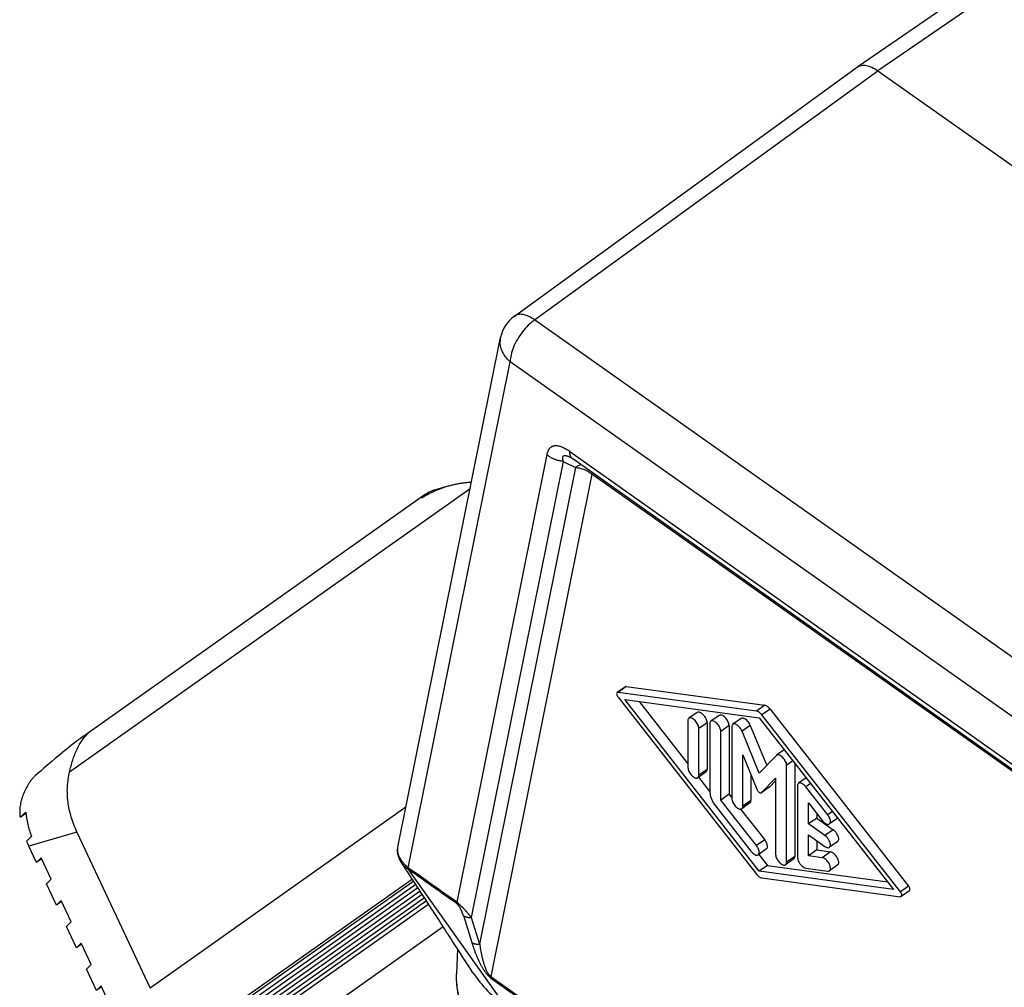
# Model space of a CAD drawing. Units: millimetres. Extents: x 46 to 343, y 19 to 229.
# Drawn here: x 253 to 274, y 173 to 194 of the extents above; entities that cross this region are included whole.
import ezdxf

# ---------------------------------------------------------------- set-up
doc = ezdxf.new("R2010")
doc.units = ezdxf.units.MM

# ---------------------------------------------------------------- blocks, each defined once
blk = doc.blocks.new('corpoleva10-24_1_1_1_1__7', base_point=(502.946, 302.392))
at = {"color": 7, "linetype": 'Continuous'}
for p, q in [((524.252, 368.142), (524.891, 368.329)), ((525.833, 368.207), (508.61, 356.029)), ((523.905, 367.957), (509.08, 357.474)), ((523.074, 354.514), (512.074, 346.735)), ((506.731, 354.251), (506.485, 354.077)), ((508.928, 353.447), (506.858, 352.84)), ((508.928, 353.447), (512.074, 346.735)), ((507.188, 352.135), (506.858, 352.84)), ((507.389, 352.333), (507.188, 352.135)), ((507.409, 352.291), (507.188, 352.135)), ((507.819, 351.418), (507.389, 352.333)), ((507.617, 351.219), (507.819, 351.418)), ((523.405, 351.333), (508.871, 341.056)), ((523.347, 351.422), (512.585, 343.813)), ((508.047, 350.303), (507.617, 351.219)), ((523.497, 351.192), (509.371, 341.203)), ((523.59, 351.05), (509.871, 341.349)), ((523.682, 350.908), (510.371, 341.495)), ((508.248, 350.502), (508.047, 350.303)), ((508.268, 350.459), (508.047, 350.303)), ((508.677, 349.586), (508.248, 350.502)), ((523.774, 350.766), (510.871, 341.642)), ((523.866, 350.624), (511.371, 341.788)), ((523.958, 350.482), (511.871, 341.935)), ((524.05, 350.34), (509.896, 340.331)), ((508.476, 349.387), (508.677, 349.586)), ((508.905, 348.471), (508.476, 349.387)), ((524.677, 349.369), (510.896, 339.624)), ((509.107, 348.67), (508.905, 348.471)), ((509.127, 348.627), (508.905, 348.471)), ((509.536, 347.754), (509.107, 348.67)), ((509.335, 347.555), (509.536, 347.754)), ((509.764, 346.639), (509.335, 347.555)), ((509.965, 346.838), (509.764, 346.639)), ((509.985, 346.795), (509.764, 346.639)), ((510.262, 346.205), (509.965, 346.838))]:
    blk.add_line(p, q, dxfattribs=at)
for points, knots in [([(523.743, 367.824), (523.841, 367.881), (524.023, 367.985), (524.316, 368.123), (524.599, 368.238), (524.8, 368.3), (524.891, 368.329)], [0, 0, 0, 0, 0.339163, 0.627938, 0.970226, 1.256961, 1.256961, 1.256961, 1.256961]), ([(524.891, 368.329), (524.947, 368.345), (525.059, 368.376), (525.228, 368.415), (525.397, 368.447), (525.565, 368.472), (525.729, 368.489), (525.838, 368.495), (525.891, 368.498)], [0, 0, 0, 0, 0.175187, 0.347468, 0.521257, 0.691052, 0.856635, 1.016799, 1.016799, 1.016799, 1.016799]), ([(523.905, 367.957), (523.891, 367.947), (523.863, 367.926), (523.822, 367.894), (523.782, 367.86), (523.756, 367.836), (523.743, 367.824)], [0, 0, 0, 0, 0.0520817, 0.1044054, 0.157017, 0.209784, 0.209784, 0.209784, 0.209784]), ([(523.999, 368.018), (523.991, 368.013), (523.975, 368.003), (523.952, 367.988), (523.928, 367.973), (523.913, 367.962), (523.905, 367.957)], [0, 0, 0, 0, 0.0278968, 0.0558755, 0.0837573, 0.1117322, 0.1117322, 0.1117322, 0.1117322]), ([(524.252, 368.142), (524.215, 368.128), (524.127, 368.094), (524.046, 368.046), (523.999, 368.018)], [0, 0, 0, 0, 0.1174599, 0.2819334, 0.2819334, 0.2819334, 0.2819334]), ([(508.61, 356.029), (508.653, 356.198), (508.737, 356.535), (508.909, 356.987), (509.121, 357.382), (509.305, 357.581), (509.397, 357.68)], [0, 0, 0, 0, 0.521023, 1.040796, 1.450594, 1.853176, 1.853176, 1.853176, 1.853176]), ([(509.397, 357.68), (509.37, 357.664), (509.316, 357.631), (509.236, 357.58), (509.157, 357.528), (509.106, 357.492), (509.08, 357.474)], [0, 0, 0, 0, 0.0946678, 0.1892554, 0.2840148, 0.3785989, 0.3785989, 0.3785989, 0.3785989]), ([(508.916, 357.353), (508.648, 357.139), (508.046, 356.66), (507.465, 356.155), (507.144, 355.875)], [0, 0, 0, 0, 1.029001, 2.307709, 2.307709, 2.307709, 2.307709]), ([(509.08, 357.474), (509.066, 357.464), (509.038, 357.444), (508.997, 357.414), (508.956, 357.384), (508.93, 357.363), (508.916, 357.353)], [0, 0, 0, 0, 0.0508763, 0.1016797, 0.152622, 0.2034366, 0.2034366, 0.2034366, 0.2034366]), ([(508.928, 353.447), (508.839, 353.659), (508.663, 354.079), (508.532, 354.742), (508.497, 355.398), (508.573, 355.821), (508.61, 356.029)], [0, 0, 0, 0, 0.690251, 1.362906, 2.015601, 2.648221, 2.648221, 2.648221, 2.648221]), ([(507.144, 355.875), (507.132, 355.864), (507.105, 355.84), (507.067, 355.801), (507.027, 355.757), (506.977, 355.698), (506.916, 355.617), (506.825, 355.483), (506.72, 355.299), (506.634, 355.108), (506.576, 354.945), (506.539, 354.82), (506.51, 354.693), (506.488, 354.571), (506.474, 354.449), (506.469, 354.327), (506.471, 354.201), (506.48, 354.12), (506.485, 354.077)], [0, 0, 0, 0, 0.047471, 0.108754, 0.165003, 0.224431, 0.341517, 0.468313, 0.711958, 0.974825, 1.095398, 1.230338, 1.366815, 1.484399, 1.602638, 1.735342, 1.849559, 1.979875, 1.979875, 1.979875, 1.979875]), ([(506.485, 354.077), (506.525, 354.115), (506.605, 354.19), (506.686, 354.266), (506.726, 354.303)], [0, 0, 0, 0, 0.1654901, 0.3303346, 0.3303346, 0.3303346, 0.3303346]), ([(506.726, 354.303), (506.75, 354.127), (506.798, 353.771), (506.914, 353.43), (506.972, 353.258)], [0, 0, 0, 0, 0.532108, 1.076028, 1.076028, 1.076028, 1.076028]), ([(506.972, 353.258), (506.938, 353.224), (506.868, 353.156), (506.798, 353.088), (506.764, 353.054)], [0, 0, 0, 0, 0.1460125, 0.2918362, 0.2918362, 0.2918362, 0.2918362]), ([(506.764, 353.054), (506.779, 353.018), (506.808, 352.946), (506.841, 352.876), (506.858, 352.84)], [0, 0, 0, 0, 0.1168059, 0.2340156, 0.2340156, 0.2340156, 0.2340156])]:
    blk.add_open_spline(points, degree=3, knots=knots, dxfattribs=at)
blk = doc.blocks.new('23509_F__8', base_point=(522.711, 287.688))
at = {"color": 7, "linetype": 'Continuous'}
for p, q in [((557.462, 396.654), (542.492, 386.353)), ((558.322, 396.486), (543.354, 386.186)), ((527.732, 375.632), (542.484, 386.347)), ((528.605, 375.473), (543.354, 386.186)), ((543.354, 386.186), (555.759, 377.415)), ((581.481, 338.084), (528.605, 375.473)), ((522.728, 352.794), (527.143, 374.715)), ((523.17, 351.909), (527.553, 373.669)), ((580.429, 336.28), (527.553, 373.669)), ((529.128, 369.676), (525.255, 350.433)), ((530.113, 369.807), (577.87, 336.037)), ((529.827, 369.388), (525.881, 349.778)), ((530.366, 369.128), (526.241, 348.629)), ((529.827, 369.388), (530.366, 369.128)), ((577.999, 335.721), (530.242, 369.49)), ((531.066, 368.84), (526.719, 347.24)), ((578.299, 335.441), (531.066, 368.84)), ((532.506, 359.697), (532.152, 359.447)), ((532.543, 359.705), (532.19, 359.455)), ((538.141, 358.648), (532.19, 359.455)), ((532.543, 359.705), (538.495, 358.898)), ((532.19, 359.25), (538.141, 351.64)), ((538.258, 351.762), (532.486, 359.143)), ((532.486, 359.143), (538.258, 358.361)), ((533.1, 359.06), (535.194, 356.382)), ((535.591, 358.588), (535.237, 358.338)), ((538.495, 358.898), (538.141, 358.648)), ((538.729, 358.733), (538.375, 358.483)), ((538.729, 358.733), (544.68, 351.123)), ((535.194, 358.232), (535.194, 356.224)), ((536.019, 358.149), (535.666, 357.899)), ((536.019, 358.149), (536.019, 356.14)), ((536.137, 358.11), (536.137, 355.155)), ((536.534, 358.465), (536.18, 358.215)), ((537.476, 358.332), (537.123, 358.082)), ((538.258, 358.361), (544.03, 350.98)), ((544.326, 350.873), (538.375, 358.483)), ((535.666, 355.89), (535.666, 357.899)), ((536.962, 358.026), (536.608, 357.776)), ((536.608, 354.822), (536.608, 357.776)), ((536.962, 358.026), (536.962, 355.072)), ((537.08, 357.977), (537.08, 354.891)), ((537.873, 358.034), (537.519, 357.784)), ((538.258, 355.982), (537.519, 357.784)), ((537.873, 358.034), (538.579, 356.311)), ((539.337, 356.981), (539.008, 356.749)), ((537.551, 356.764), (538.156, 355.288)), ((537.551, 354.557), (537.551, 356.764)), ((538.997, 356.739), (538.258, 355.982)), ((539.71, 356.504), (539.436, 356.31)), ((539.79, 356.402), (539.79, 352.396)), ((535.976, 356.035), (535.622, 355.785)), ((536.019, 356.14), (535.666, 355.89)), ((539.436, 352.146), (539.436, 356.31)), ((535.647, 355.803), (536.137, 355.176)), ((537.905, 355.902), (537.905, 354.807)), ((538.36, 355.144), (538.965, 355.764)), ((538.965, 355.652), (538.714, 355.394)), ((538.965, 355.764), (538.965, 352.48)), ((540.28, 355.776), (539.951, 355.544)), ((540.466, 355.537), (540.261, 355.392)), ((538.708, 355.389), (538.354, 355.139)), ((538.714, 355.394), (538.36, 355.144)), ((539.908, 355.438), (539.908, 352.352)), ((541.204, 354.187), (540.261, 355.392)), ((536.962, 355.072), (536.608, 354.822)), ((538.14, 352.863), (536.608, 354.822)), ((536.962, 355.072), (537.08, 354.921)), ((537.861, 354.702), (537.508, 354.452)), ((537.905, 354.807), (537.551, 354.557)), ((540.379, 354.699), (540.968, 353.945)), ((540.379, 353.797), (540.379, 354.699)), ((536.373, 354.58), (537.905, 352.621)), ((537.459, 354.436), (538.494, 353.113)), ((541.409, 354.332), (541.204, 354.187)), ((540.733, 354.047), (540.379, 353.797)), ((540.733, 354.247), (540.733, 354.047)), ((540.733, 354.047), (541.44, 353.547)), ((541.632, 354.044), (541.279, 353.794)), ((541.086, 353.297), (540.379, 353.797)), ((541.44, 353.547), (541.086, 353.297)), ((538.494, 353.113), (538.14, 352.863)), ((540.379, 353.326), (541.086, 352.826)), ((540.379, 352.425), (540.379, 353.326)), ((540.733, 353.076), (540.733, 352.675)), ((541.632, 353.04), (541.279, 352.79)), ((538.568, 352.72), (538.215, 352.47)), ((540.733, 352.675), (540.379, 352.425)), ((540.733, 352.675), (541.322, 352.595)), ((541.322, 352.595), (540.968, 352.345)), ((538.24, 352.488), (538.612, 352.012)), ((539.747, 352.291), (539.393, 352.041)), ((539.79, 352.396), (539.436, 352.146)), ((540.968, 352.345), (540.379, 352.425)), ((527.372, 345.948), (523.201, 351.82)), ((538.612, 352.012), (538.258, 351.762)), ((544.03, 350.98), (538.258, 351.762)), ((538.612, 352.012), (543.77, 351.313)), ((540.261, 351.898), (541.204, 351.77)), ((541.632, 352.035), (541.279, 351.785)), ((538.375, 351.475), (544.326, 350.668)), ((544.68, 351.123), (544.326, 350.873)), ((544.718, 350.926), (544.364, 350.676)), ((525.54, 349.851), (525.9, 348.703)), ((525.881, 349.778), (526.241, 348.629)), ((525.285, 348.429), (525.248, 347.356)), ((526.719, 347.24), (582.678, 307.671)), ((526.727, 347.169), (582.686, 307.6))]:
    blk.add_line(p, q, dxfattribs=at)
blk.add_arc((528.614, 374.419), 1.5, 125.992, 168.6106, dxfattribs=at)
for points in [[(542.484, 386.347), (542.486, 386.348), (542.488, 386.35), (542.491, 386.352), (542.492, 386.353)], [(522.891, 352.111), (522.891, 352.111), (522.891, 352.111), (522.891, 352.111)]]:
    blk.add_open_spline(points, degree=3, dxfattribs=at)
for points, knots in [([(542.492, 386.353), (542.548, 386.38), (542.666, 386.437), (542.886, 386.418), (543.122, 386.336), (543.273, 386.239), (543.354, 386.186)], [0, 0, 0, 0, 0.1815925, 0.3898611, 0.6380464, 0.9272017, 0.9272017, 0.9272017, 0.9272017]), ([(528.605, 375.473), (528.511, 375.398), (528.318, 375.244), (528.071, 374.958), (527.855, 374.641), (527.691, 374.309), (527.579, 373.984), (527.561, 373.769), (527.553, 373.669)], [0, 0, 0, 0, 0.357365, 0.739999, 1.12913, 1.505194, 1.850246, 2.150683, 2.150683, 2.150683, 2.150683]), ([(528.605, 375.473), (528.522, 375.526), (528.368, 375.624), (528.128, 375.704), (527.906, 375.722), (527.788, 375.661), (527.732, 375.632)], [0, 0, 0, 0, 0.2935347, 0.5448632, 0.7549808, 0.9378068, 0.9378068, 0.9378068, 0.9378068]), ([(527.553, 373.669), (527.478, 373.743), (527.332, 373.889), (527.188, 374.155), (527.112, 374.437), (527.133, 374.623), (527.143, 374.715)], [0, 0, 0, 0, 0.316341, 0.615165, 0.8989, 1.173822, 1.173822, 1.173822, 1.173822]), ([(530.113, 369.807), (530.085, 369.825), (530.031, 369.863), (529.969, 369.901), (529.927, 369.924), (529.906, 369.936), (529.885, 369.947), (529.856, 369.962), (529.821, 369.978), (529.768, 370.001), (529.7, 370.026), (529.619, 370.046), (529.537, 370.057), (529.48, 370.055), (529.441, 370.049), (529.424, 370.046), (529.407, 370.042), (529.384, 370.035), (529.357, 370.024), (529.329, 370.009), (529.302, 369.992), (529.277, 369.972), (529.253, 369.949), (529.232, 369.925), (529.213, 369.899), (529.2, 369.876), (529.189, 369.856), (529.181, 369.842), (529.174, 369.826), (529.16, 369.794), (529.143, 369.745), (529.133, 369.7), (529.128, 369.676)], [0, 0, 0, 0, 0.099971, 0.196539, 0.220328, 0.244023, 0.268982, 0.291207, 0.341697, 0.383678, 0.465425, 0.557751, 0.632291, 0.712997, 0.730037, 0.748915, 0.765049, 0.783725, 0.820857, 0.850686, 0.879756, 0.915418, 0.948783, 0.979812, 1.009992, 1.044927, 1.058556, 1.078021, 1.094659, 1.111375, 1.179542, 1.251041, 1.251041, 1.251041, 1.251041]), ([(529.827, 369.388), (529.812, 369.389), (529.78, 369.392), (529.732, 369.399), (529.684, 369.408), (529.636, 369.418), (529.588, 369.431), (529.541, 369.445), (529.494, 369.461), (529.448, 369.479), (529.403, 369.498), (529.359, 369.52), (529.317, 369.542), (529.276, 369.567), (529.236, 369.592), (529.198, 369.619), (529.162, 369.647), (529.139, 369.667), (529.128, 369.676)], [0, 0, 0, 0, 0.0479064, 0.0963071, 0.1451079, 0.1942096, 0.2435091, 0.2929011, 0.3422786, 0.3915349, 0.4405646, 0.4892651, 0.5375378, 0.5852895, 0.632433, 0.6788886, 0.7245843, 0.7694571, 0.7694571, 0.7694571, 0.7694571]), ([(530.123, 369.563), (530.106, 369.571), (530.07, 369.588), (530.025, 369.605), (529.99, 369.616), (529.965, 369.623), (529.943, 369.628), (529.912, 369.632), (529.875, 369.632), (529.841, 369.62), (529.825, 369.605), (529.818, 369.598), (529.812, 369.589), (529.806, 369.577), (529.801, 369.558), (529.799, 369.538), (529.798, 369.519), (529.8, 369.503), (529.802, 369.484), (529.806, 369.459), (529.815, 369.427), (529.823, 369.401), (529.827, 369.388)], [0, 0, 0, 0, 0.0581811, 0.1173647, 0.1447018, 0.168509, 0.1942629, 0.2134049, 0.2615102, 0.3055039, 0.3168033, 0.3261154, 0.3364672, 0.3470135, 0.3678759, 0.3932703, 0.4070792, 0.4259676, 0.4423188, 0.4622322, 0.5022952, 0.5434549, 0.5434549, 0.5434549, 0.5434549]), ([(530.242, 369.49), (530.237, 369.494), (530.227, 369.502), (530.213, 369.515), (530.199, 369.529), (530.186, 369.544), (530.175, 369.561), (530.164, 369.578), (530.154, 369.597), (530.145, 369.617), (530.138, 369.638), (530.131, 369.66), (530.125, 369.682), (530.121, 369.706), (530.117, 369.73), (530.115, 369.755), (530.113, 369.781), (530.113, 369.798), (530.113, 369.807)], [0, 0, 0, 0, 0.0192268, 0.0386077, 0.058214, 0.0781141, 0.0983723, 0.1190465, 0.1401871, 0.1618361, 0.1840262, 0.2067813, 0.2301158, 0.2540353, 0.278537, 0.3036106, 0.3292385, 0.355397, 0.355397, 0.355397, 0.355397]), ([(530.242, 369.49), (530.235, 369.495), (530.223, 369.504), (530.204, 369.516), (530.187, 369.528), (530.169, 369.538), (530.155, 369.546), (530.143, 369.553), (530.132, 369.559), (530.126, 369.562), (530.123, 369.563)], [0, 0, 0, 0, 0.0254835, 0.0450216, 0.0687054, 0.0881511, 0.1054729, 0.1186264, 0.1309897, 0.140103, 0.140103, 0.140103, 0.140103]), ([(530.242, 369.49), (530.242, 369.49), (530.242, 369.49), (530.242, 369.49), (530.242, 369.49), (530.242, 369.49), (530.242, 369.49), (530.242, 369.49), (530.242, 369.49), (530.242, 369.49), (530.242, 369.49)], [0, 0, 0, 0, 0.0000097464, 0.00001949281, 0.00002923925, 0.00003898571, 0.00004873219, 0.00005847869, 0.00006822522, 0.00007797176, 0.00007797176, 0.00007797176, 0.00007797176]), ([(530.366, 369.128), (530.402, 369.155), (530.469, 369.205), (530.547, 369.235), (530.584, 369.249)], [0, 0, 0, 0, 0.1335297, 0.249861, 0.249861, 0.249861, 0.249861]), ([(530.366, 369.128), (530.431, 369.12), (530.561, 369.104), (530.746, 369.042), (530.918, 368.957), (531.017, 368.878), (531.066, 368.84)], [0, 0, 0, 0, 0.1959377, 0.3911698, 0.5828887, 0.7686851, 0.7686851, 0.7686851, 0.7686851]), ([(531.062, 368.911), (531.063, 368.899), (531.065, 368.876), (531.065, 368.852), (531.066, 368.84)], [0, 0, 0, 0, 0.03482228, 0.07099436, 0.07099436, 0.07099436, 0.07099436]), ([(532.152, 359.447), (532.144, 359.437), (532.126, 359.414), (532.132, 359.361), (532.152, 359.305), (532.177, 359.269), (532.19, 359.25)], [0, 0, 0, 0, 0.0366621, 0.0858039, 0.1478911, 0.2165926, 0.2165926, 0.2165926, 0.2165926]), ([(532.19, 359.455), (532.183, 359.455), (532.169, 359.456), (532.158, 359.45), (532.152, 359.447)], [0, 0, 0, 0, 0.02077143, 0.03924189, 0.03924189, 0.03924189, 0.03924189]), ([(532.543, 359.705), (532.536, 359.705), (532.523, 359.706), (532.511, 359.7), (532.506, 359.697)], [0, 0, 0, 0, 0.02077143, 0.03924189, 0.03924189, 0.03924189, 0.03924189]), ([(536.019, 358.149), (536.016, 358.176), (536.011, 358.236), (535.975, 358.324), (535.923, 358.411), (535.859, 358.49), (535.787, 358.553), (535.716, 358.593), (535.646, 358.611), (535.608, 358.595), (535.591, 358.588)], [0, 0, 0, 0, 0.0822572, 0.17826, 0.28199, 0.3859177, 0.4824779, 0.5655348, 0.6323196, 0.6866318, 0.6866318, 0.6866318, 0.6866318]), ([(538.375, 358.483), (538.357, 358.505), (538.322, 358.546), (538.262, 358.596), (538.202, 358.633), (538.16, 358.644), (538.141, 358.648)], [0, 0, 0, 0, 0.0846534, 0.1635822, 0.2334242, 0.2923064, 0.2923064, 0.2923064, 0.2923064]), ([(538.729, 358.733), (538.71, 358.755), (538.675, 358.796), (538.615, 358.846), (538.556, 358.883), (538.514, 358.894), (538.495, 358.898)], [0, 0, 0, 0, 0.0846534, 0.1635822, 0.2334242, 0.2923064, 0.2923064, 0.2923064, 0.2923064]), ([(535.237, 358.338), (535.225, 358.325), (535.197, 358.295), (535.195, 358.255), (535.194, 358.232)], [0, 0, 0, 0, 0.052852, 0.1173683, 0.1173683, 0.1173683, 0.1173683]), ([(535.666, 357.899), (535.663, 357.926), (535.657, 357.986), (535.621, 358.074), (535.57, 358.161), (535.505, 358.24), (535.433, 358.303), (535.362, 358.343), (535.293, 358.361), (535.255, 358.345), (535.237, 358.338)], [0, 0, 0, 0, 0.0822572, 0.17826, 0.28199, 0.3859177, 0.4824779, 0.5655348, 0.6323196, 0.6866318, 0.6866318, 0.6866318, 0.6866318]), ([(536.18, 358.215), (536.168, 358.202), (536.14, 358.173), (536.138, 358.132), (536.137, 358.11)], [0, 0, 0, 0, 0.052852, 0.1173683, 0.1173683, 0.1173683, 0.1173683]), ([(536.608, 357.776), (536.606, 357.804), (536.6, 357.863), (536.564, 357.951), (536.512, 358.039), (536.448, 358.117), (536.376, 358.18), (536.305, 358.22), (536.235, 358.239), (536.197, 358.222), (536.18, 358.215)], [0, 0, 0, 0, 0.0822572, 0.17826, 0.28199, 0.3859177, 0.4824779, 0.5655348, 0.6323196, 0.6866318, 0.6866318, 0.6866318, 0.6866318]), ([(536.962, 358.026), (536.959, 358.054), (536.953, 358.113), (536.917, 358.201), (536.866, 358.289), (536.801, 358.367), (536.73, 358.43), (536.658, 358.47), (536.589, 358.489), (536.551, 358.472), (536.534, 358.465)], [0, 0, 0, 0, 0.0822572, 0.17826, 0.28199, 0.3859177, 0.4824779, 0.5655348, 0.6323196, 0.6866318, 0.6866318, 0.6866318, 0.6866318]), ([(537.123, 358.082), (537.11, 358.069), (537.083, 358.04), (537.081, 357.999), (537.08, 357.977)], [0, 0, 0, 0, 0.052852, 0.1173683, 0.1173683, 0.1173683, 0.1173683]), ([(537.519, 357.784), (537.504, 357.816), (537.472, 357.882), (537.406, 357.968), (537.332, 358.038), (537.256, 358.084), (537.182, 358.107), (537.141, 358.09), (537.123, 358.082)], [0, 0, 0, 0, 0.1078417, 0.2183687, 0.3225215, 0.4125886, 0.4845832, 0.5421909, 0.5421909, 0.5421909, 0.5421909]), ([(537.873, 358.034), (537.857, 358.066), (537.826, 358.132), (537.76, 358.218), (537.685, 358.288), (537.61, 358.334), (537.536, 358.357), (537.495, 358.34), (537.476, 358.332)], [0, 0, 0, 0, 0.1078417, 0.2183687, 0.3225215, 0.4125886, 0.4845832, 0.5421909, 0.5421909, 0.5421909, 0.5421909]), ([(539.008, 356.749), (539.006, 356.748), (539.002, 356.745), (538.999, 356.741), (538.997, 356.739)], [0, 0, 0, 0, 0.00766136, 0.01537092, 0.01537092, 0.01537092, 0.01537092]), ([(539.436, 356.31), (539.434, 356.338), (539.428, 356.397), (539.392, 356.485), (539.341, 356.573), (539.276, 356.651), (539.204, 356.714), (539.133, 356.754), (539.063, 356.773), (539.025, 356.756), (539.008, 356.749)], [0, 0, 0, 0, 0.0822572, 0.17826, 0.28199, 0.3859177, 0.4824779, 0.5655348, 0.6323196, 0.6866318, 0.6866318, 0.6866318, 0.6866318]), ([(535.194, 356.224), (535.197, 356.196), (535.203, 356.137), (535.239, 356.049), (535.29, 355.961), (535.355, 355.883), (535.426, 355.82), (535.498, 355.78), (535.567, 355.761), (535.605, 355.778), (535.622, 355.785)], [0, 0, 0, 0, 0.0822572, 0.17826, 0.28199, 0.3859177, 0.4824779, 0.5655348, 0.6323196, 0.6866318, 0.6866318, 0.6866318, 0.6866318]), ([(535.976, 356.035), (535.988, 356.048), (536.016, 356.078), (536.018, 356.118), (536.019, 356.14)], [0, 0, 0, 0, 0.052852, 0.1173683, 0.1173683, 0.1173683, 0.1173683]), ([(535.622, 355.785), (535.635, 355.798), (535.662, 355.828), (535.664, 355.868), (535.666, 355.89)], [0, 0, 0, 0, 0.052852, 0.1173683, 0.1173683, 0.1173683, 0.1173683]), ([(539.951, 355.544), (539.939, 355.53), (539.911, 355.501), (539.909, 355.46), (539.908, 355.438)], [0, 0, 0, 0, 0.052852, 0.1173683, 0.1173683, 0.1173683, 0.1173683]), ([(540.261, 355.392), (540.235, 355.423), (540.186, 355.48), (540.102, 355.537), (540.019, 355.569), (539.972, 355.551), (539.951, 355.544)], [0, 0, 0, 0, 0.1190176, 0.2235209, 0.3064164, 0.3706965, 0.3706965, 0.3706965, 0.3706965]), ([(536.137, 355.155), (536.141, 355.11), (536.148, 355.014), (536.199, 354.869), (536.272, 354.72), (536.339, 354.627), (536.373, 354.58)], [0, 0, 0, 0, 0.1343612, 0.2887542, 0.4570038, 0.6309763, 0.6309763, 0.6309763, 0.6309763]), ([(538.156, 355.288), (538.164, 355.272), (538.18, 355.239), (538.213, 355.196), (538.25, 355.161), (538.288, 355.138), (538.325, 355.127), (538.345, 355.135), (538.354, 355.139)], [0, 0, 0, 0, 0.0539208, 0.1091843, 0.1612608, 0.2062943, 0.2422916, 0.2710954, 0.2710954, 0.2710954, 0.2710954]), ([(538.354, 355.139), (538.355, 355.14), (538.357, 355.141), (538.359, 355.143), (538.36, 355.144)], [0, 0, 0, 0, 0.00383068, 0.007685457, 0.007685457, 0.007685457, 0.007685457]), ([(538.708, 355.389), (538.709, 355.39), (538.711, 355.391), (538.713, 355.393), (538.714, 355.394)], [0, 0, 0, 0, 0.00383068, 0.007685457, 0.007685457, 0.007685457, 0.007685457]), ([(537.08, 354.891), (537.082, 354.863), (537.088, 354.804), (537.124, 354.716), (537.176, 354.628), (537.24, 354.55), (537.312, 354.487), (537.383, 354.447), (537.453, 354.428), (537.491, 354.444), (537.508, 354.452)], [0, 0, 0, 0, 0.0822572, 0.17826, 0.28199, 0.3859177, 0.4824779, 0.5655348, 0.6323196, 0.6866318, 0.6866318, 0.6866318, 0.6866318]), ([(537.861, 354.702), (537.874, 354.715), (537.901, 354.744), (537.903, 354.785), (537.905, 354.807)], [0, 0, 0, 0, 0.052852, 0.1173683, 0.1173683, 0.1173683, 0.1173683]), ([(537.508, 354.452), (537.52, 354.465), (537.548, 354.494), (537.55, 354.535), (537.551, 354.557)], [0, 0, 0, 0, 0.052852, 0.1173683, 0.1173683, 0.1173683, 0.1173683]), ([(540.968, 353.945), (540.995, 353.915), (541.043, 353.858), (541.127, 353.801), (541.211, 353.768), (541.258, 353.786), (541.279, 353.794)], [0, 0, 0, 0, 0.1190176, 0.2235209, 0.3064164, 0.3706965, 0.3706965, 0.3706965, 0.3706965]), ([(541.279, 353.794), (541.29, 353.805), (541.315, 353.831), (541.324, 353.89), (541.318, 353.958), (541.295, 354.034), (541.257, 354.113), (541.222, 354.162), (541.204, 354.187)], [0, 0, 0, 0, 0.0473416, 0.1035307, 0.1721957, 0.252493, 0.3410179, 0.4330277, 0.4330277, 0.4330277, 0.4330277]), ([(541.632, 354.044), (541.632, 354.044), (541.633, 354.044), (541.633, 354.045), (541.634, 354.045)], [0, 0, 0, 0, 0.000814196, 0.00162845, 0.00162845, 0.00162845, 0.00162845]), ([(541.632, 353.04), (541.646, 353.056), (541.678, 353.094), (541.677, 353.182), (541.651, 353.278), (541.599, 353.379), (541.529, 353.474), (541.469, 353.524), (541.44, 353.547)], [0, 0, 0, 0, 0.0632923, 0.1445463, 0.2468992, 0.3637725, 0.4843343, 0.5968443, 0.5968443, 0.5968443, 0.5968443]), ([(538.568, 352.72), (538.58, 352.731), (538.604, 352.757), (538.614, 352.816), (538.608, 352.884), (538.584, 352.96), (538.547, 353.039), (538.512, 353.088), (538.494, 353.113)], [0, 0, 0, 0, 0.0473416, 0.1035307, 0.1721957, 0.252493, 0.3410179, 0.4330277, 0.4330277, 0.4330277, 0.4330277]), ([(541.279, 352.79), (541.293, 352.806), (541.325, 352.844), (541.323, 352.932), (541.298, 353.028), (541.245, 353.129), (541.176, 353.224), (541.115, 353.274), (541.086, 353.297)], [0, 0, 0, 0, 0.0632923, 0.1445463, 0.2468992, 0.3637725, 0.4843343, 0.5968443, 0.5968443, 0.5968443, 0.5968443]), ([(522.891, 352.111), (522.886, 352.118), (522.878, 352.13), (522.865, 352.15), (522.853, 352.169), (522.837, 352.197), (522.819, 352.231), (522.79, 352.288), (522.762, 352.358), (522.736, 352.447), (522.719, 352.533), (522.712, 352.623), (522.713, 352.709), (522.723, 352.766), (522.728, 352.794)], [0, 0, 0, 0, 0.0240274, 0.0450434, 0.0712753, 0.0913727, 0.1403461, 0.1868866, 0.2842168, 0.3661175, 0.4634669, 0.5484906, 0.6361492, 0.7209597, 0.7209597, 0.7209597, 0.7209597]), ([(523.17, 351.909), (523.165, 351.912), (523.157, 351.92), (523.144, 351.931), (523.133, 351.941), (523.125, 351.948), (523.118, 351.955), (523.111, 351.961), (523.102, 351.969), (523.095, 351.976), (523.088, 351.982), (523.085, 351.985), (523.082, 351.989), (523.077, 351.993), (523.071, 351.999), (523.055, 352.015), (523.029, 352.04), (522.995, 352.077), (522.965, 352.112), (522.938, 352.144), (522.915, 352.174), (522.894, 352.204), (522.873, 352.233), (522.855, 352.262), (522.837, 352.291), (522.82, 352.32), (522.804, 352.351), (522.787, 352.386), (522.77, 352.424), (522.756, 352.464), (522.743, 352.505), (522.733, 352.543), (522.725, 352.585), (522.719, 352.63), (522.717, 352.678), (522.718, 352.721), (522.721, 352.759), (522.726, 352.783), (522.728, 352.794)], [0, 0, 0, 0, 0.017718, 0.034659, 0.049715, 0.061947, 0.068797, 0.07732, 0.089503, 0.104897, 0.109663, 0.114502, 0.118298, 0.12427, 0.134023, 0.143736, 0.19168, 0.242388, 0.295452, 0.32919, 0.368598, 0.40675, 0.439935, 0.476682, 0.509097, 0.542241, 0.575782, 0.615591, 0.657668, 0.701699, 0.744346, 0.783585, 0.819552, 0.872618, 0.920618, 0.963745, 1.002073, 1.035552, 1.035552, 1.035552, 1.035552]), ([(522.728, 352.794), (522.728, 352.794), (522.728, 352.794), (522.728, 352.794), (522.728, 352.794)], [0, 0, 0, 0, 0.00000559972, 0.00001119946, 0.00001119946, 0.00001119946, 0.00001119946]), ([(537.905, 352.621), (537.931, 352.591), (537.98, 352.534), (538.064, 352.477), (538.147, 352.444), (538.194, 352.462), (538.215, 352.47)], [0, 0, 0, 0, 0.1190176, 0.2235209, 0.3064164, 0.3706965, 0.3706965, 0.3706965, 0.3706965]), ([(538.215, 352.47), (538.226, 352.481), (538.251, 352.507), (538.261, 352.566), (538.254, 352.634), (538.231, 352.71), (538.193, 352.789), (538.158, 352.838), (538.14, 352.863)], [0, 0, 0, 0, 0.0473416, 0.1035307, 0.1721957, 0.252493, 0.3410179, 0.4330277, 0.4330277, 0.4330277, 0.4330277]), ([(541.086, 352.826), (541.104, 352.814), (541.138, 352.792), (541.191, 352.774), (541.24, 352.77), (541.266, 352.784), (541.279, 352.79)], [0, 0, 0, 0, 0.0646525, 0.1200751, 0.1665302, 0.2070731, 0.2070731, 0.2070731, 0.2070731]), ([(541.632, 352.035), (541.646, 352.05), (541.676, 352.084), (541.678, 352.163), (541.659, 352.251), (541.616, 352.346), (541.554, 352.437), (541.481, 352.514), (541.404, 352.572), (541.347, 352.588), (541.322, 352.595)], [0, 0, 0, 0, 0.0585186, 0.1319743, 0.2239962, 0.3302243, 0.4424805, 0.5512807, 0.6478717, 0.7265223, 0.7265223, 0.7265223, 0.7265223]), ([(538.965, 352.48), (538.968, 352.452), (538.974, 352.393), (539.01, 352.305), (539.061, 352.217), (539.126, 352.139), (539.197, 352.076), (539.269, 352.036), (539.338, 352.017), (539.376, 352.034), (539.393, 352.041)], [0, 0, 0, 0, 0.0822572, 0.17826, 0.28199, 0.3859177, 0.4824779, 0.5655348, 0.6323196, 0.6866318, 0.6866318, 0.6866318, 0.6866318]), ([(539.747, 352.291), (539.759, 352.304), (539.787, 352.333), (539.789, 352.374), (539.79, 352.396)], [0, 0, 0, 0, 0.052852, 0.1173683, 0.1173683, 0.1173683, 0.1173683]), ([(539.908, 352.352), (539.911, 352.321), (539.918, 352.255), (539.962, 352.158), (540.022, 352.063), (540.097, 351.983), (540.176, 351.922), (540.235, 351.905), (540.261, 351.898)], [0, 0, 0, 0, 0.0917493, 0.1996164, 0.3150555, 0.4277477, 0.5279894, 0.6093105, 0.6093105, 0.6093105, 0.6093105]), ([(541.279, 351.785), (541.292, 351.8), (541.322, 351.834), (541.324, 351.913), (541.305, 352.001), (541.262, 352.096), (541.201, 352.187), (541.127, 352.264), (541.051, 352.322), (540.994, 352.338), (540.968, 352.345)], [0, 0, 0, 0, 0.0585186, 0.1319743, 0.2239962, 0.3302243, 0.4424805, 0.5512807, 0.6478717, 0.7265223, 0.7265223, 0.7265223, 0.7265223]), ([(525.954, 347.393), (525.658, 347.851), (525.144, 348.647), (524.568, 349.539), (524.221, 350.075), (524.016, 350.392), (523.808, 350.713), (523.588, 351.053), (523.382, 351.369), (523.189, 351.664), (523.031, 351.903), (522.934, 352.046), (522.891, 352.111)], [0, 0, 0, 0, 1.636422, 2.842833, 3.18415, 3.553454, 3.976362, 4.331187, 4.766674, 5.107217, 5.391024, 5.625466, 5.625466, 5.625466, 5.625466]), ([(523.201, 351.82), (523.197, 351.823), (523.186, 351.829), (523.172, 351.838), (523.156, 351.849), (523.141, 351.859), (523.127, 351.87), (523.114, 351.879), (523.103, 351.888), (523.08, 351.905), (523.049, 351.931), (523.019, 351.96), (522.996, 351.983), (522.978, 352.001), (522.961, 352.02), (522.94, 352.045), (522.916, 352.074), (522.899, 352.1), (522.891, 352.111)], [0, 0, 0, 0, 0.0152152, 0.0356665, 0.051221, 0.0715096, 0.0907485, 0.1052382, 0.117484, 0.1343638, 0.1913005, 0.2384442, 0.2605908, 0.2882147, 0.314257, 0.3364393, 0.3863126, 0.4284694, 0.4284694, 0.4284694, 0.4284694]), ([(525.255, 350.433), (525.25, 350.437), (525.241, 350.443), (525.064, 350.568), (524.725, 350.808), (524.23, 351.158), (523.743, 351.503), (523.416, 351.733), (523.243, 351.856), (523.221, 351.872), (523.196, 351.889), (523.179, 351.902), (523.17, 351.909)], [0, 0, 0, 0, 0.01753, 0.035059, 0.649666, 1.264272, 1.8521, 2.439928, 2.463269, 2.488978, 2.521672, 2.554491, 2.554491, 2.554491, 2.554491]), ([(523.17, 351.909), (523.17, 351.907), (523.17, 351.903), (523.17, 351.898), (523.172, 351.892), (523.173, 351.887), (523.175, 351.881), (523.178, 351.875), (523.18, 351.868), (523.184, 351.86), (523.189, 351.851), (523.193, 351.841), (523.196, 351.834), (523.198, 351.829), (523.2, 351.825), (523.201, 351.822), (523.201, 351.82)], [0, 0, 0, 0, 0.0050687, 0.01047248, 0.01621501, 0.02227122, 0.02859529, 0.0351261, 0.04179186, 0.04851338, 0.06178655, 0.07426463, 0.08000125, 0.08530629, 0.09012108, 0.09440551, 0.09440551, 0.09440551, 0.09440551]), ([(525.264, 350.362), (525.259, 350.365), (525.249, 350.372), (525.073, 350.497), (524.733, 350.737), (524.239, 351.087), (523.751, 351.431), (523.426, 351.662), (523.255, 351.782), (523.238, 351.795), (523.22, 351.807), (523.207, 351.816), (523.201, 351.82)], [0, 0, 0, 0, 0.01753, 0.035059, 0.649666, 1.264272, 1.8521, 2.439928, 2.460734, 2.480121, 2.503201, 2.52619, 2.52619, 2.52619, 2.52619]), ([(539.393, 352.041), (539.406, 352.054), (539.433, 352.083), (539.435, 352.124), (539.436, 352.146)], [0, 0, 0, 0, 0.052852, 0.1173683, 0.1173683, 0.1173683, 0.1173683]), ([(541.204, 351.77), (541.218, 351.769), (541.244, 351.767), (541.268, 351.78), (541.279, 351.785)], [0, 0, 0, 0, 0.04103083, 0.0775814, 0.0775814, 0.0775814, 0.0775814]), ([(538.141, 351.64), (538.159, 351.619), (538.194, 351.577), (538.255, 351.527), (538.314, 351.49), (538.356, 351.479), (538.375, 351.475)], [0, 0, 0, 0, 0.0846532, 0.1635818, 0.2334234, 0.2923052, 0.2923052, 0.2923052, 0.2923052]), ([(544.718, 350.926), (544.725, 350.936), (544.744, 350.959), (544.737, 351.012), (544.718, 351.068), (544.693, 351.104), (544.68, 351.123)], [0, 0, 0, 0, 0.0366212, 0.0857081, 0.1477259, 0.2163507, 0.2163507, 0.2163507, 0.2163507]), ([(544.364, 350.676), (544.372, 350.686), (544.39, 350.709), (544.384, 350.762), (544.365, 350.818), (544.34, 350.854), (544.326, 350.873)], [0, 0, 0, 0, 0.0366212, 0.0857081, 0.1477259, 0.2163507, 0.2163507, 0.2163507, 0.2163507]), ([(544.326, 350.668), (544.333, 350.668), (544.347, 350.667), (544.359, 350.673), (544.364, 350.676)], [0, 0, 0, 0, 0.02074783, 0.03919737, 0.03919737, 0.03919737, 0.03919737]), ([(525.881, 349.778), (525.876, 349.784), (525.867, 349.795), (525.854, 349.812), (525.84, 349.829), (525.826, 349.846), (525.813, 349.863), (525.797, 349.882), (525.777, 349.906), (525.754, 349.933), (525.731, 349.961), (525.709, 349.986), (525.689, 350.009), (525.671, 350.029), (525.652, 350.05), (525.633, 350.071), (525.613, 350.093), (525.596, 350.111), (525.582, 350.127), (525.571, 350.138), (525.56, 350.15), (525.548, 350.162), (525.537, 350.174), (525.525, 350.186), (525.513, 350.198), (525.5, 350.211), (525.487, 350.224), (525.474, 350.237), (525.46, 350.251), (525.445, 350.265), (525.429, 350.281), (525.41, 350.298), (525.391, 350.316), (525.375, 350.331), (525.362, 350.343), (525.352, 350.352), (525.342, 350.361), (525.332, 350.37), (525.321, 350.379), (525.311, 350.387), (525.301, 350.396), (525.293, 350.403), (525.287, 350.407), (525.28, 350.413), (525.27, 350.422), (525.26, 350.429), (525.255, 350.433)], [0, 0, 0, 0, 0.0216002, 0.043431, 0.065545, 0.0879981, 0.1086338, 0.1295655, 0.1641731, 0.1996395, 0.2364229, 0.2742036, 0.3005722, 0.3275007, 0.3553294, 0.3837954, 0.4133565, 0.4436726, 0.4594393, 0.4754117, 0.4916114, 0.5080608, 0.5248503, 0.5418791, 0.5591766, 0.5767731, 0.5953015, 0.6141307, 0.6332555, 0.652671, 0.6770152, 0.7019013, 0.728057, 0.7546327, 0.767969, 0.7813843, 0.7948406, 0.8083001, 0.8220559, 0.8358, 0.8494666, 0.8629904, 0.8669384, 0.8708773, 0.8895636, 0.9079605, 0.9079605, 0.9079605, 0.9079605]), ([(525.255, 350.433), (525.255, 350.43), (525.255, 350.424), (525.256, 350.414), (525.256, 350.405), (525.257, 350.396), (525.259, 350.387), (525.26, 350.379), (525.262, 350.37), (525.263, 350.365), (525.264, 350.362)], [0, 0, 0, 0, 0.00962665, 0.01907524, 0.02834257, 0.03742637, 0.0463253, 0.05503905, 0.06356834, 0.07191495, 0.07191495, 0.07191495, 0.07191495]), ([(525.54, 349.851), (525.536, 349.861), (525.53, 349.883), (525.521, 349.908), (525.514, 349.928), (525.51, 349.94), (525.506, 349.952), (525.502, 349.962), (525.499, 349.971), (525.493, 349.986), (525.484, 350.01), (525.471, 350.043), (525.457, 350.076), (525.444, 350.105), (525.432, 350.131), (525.421, 350.152), (525.409, 350.175), (525.396, 350.198), (525.383, 350.221), (525.371, 350.241), (525.361, 350.255), (525.355, 350.264), (525.35, 350.271), (525.343, 350.28), (525.336, 350.29), (525.328, 350.301), (525.32, 350.31), (525.311, 350.319), (525.302, 350.329), (525.294, 350.337), (525.288, 350.342), (525.286, 350.345), (525.283, 350.347), (525.282, 350.348), (525.28, 350.349), (525.28, 350.35), (525.279, 350.351), (525.276, 350.353), (525.271, 350.357), (525.266, 350.36), (525.264, 350.362)], [0, 0, 0, 0, 0.0330131, 0.0664531, 0.0812156, 0.0947587, 0.1069758, 0.1177602, 0.1270048, 0.1346025, 0.167993, 0.2031526, 0.2396816, 0.2771872, 0.2995052, 0.3236206, 0.3491752, 0.3758167, 0.4032007, 0.4309927, 0.443446, 0.4543942, 0.4637672, 0.4714931, 0.486825, 0.5003998, 0.5122647, 0.5239346, 0.5373657, 0.5520941, 0.5568891, 0.561635, 0.5639927, 0.5663335, 0.5675383, 0.56866, 0.5699805, 0.5709635, 0.5799121, 0.5886579, 0.5886579, 0.5886579, 0.5886579]), ([(525.54, 349.851), (525.545, 349.847), (525.557, 349.84), (525.574, 349.83), (525.593, 349.82), (525.612, 349.812), (525.632, 349.804), (525.653, 349.797), (525.675, 349.791), (525.697, 349.786), (525.719, 349.782), (525.742, 349.778), (525.765, 349.776), (525.788, 349.774), (525.811, 349.774), (525.834, 349.774), (525.858, 349.775), (525.873, 349.777), (525.881, 349.778)], [0, 0, 0, 0, 0.0200113, 0.0404337, 0.0612564, 0.0824643, 0.1040377, 0.1259529, 0.1481816, 0.1706919, 0.1934483, 0.2164117, 0.2395409, 0.2627921, 0.2861203, 0.3094793, 0.3328226, 0.356104, 0.356104, 0.356104, 0.356104]), ([(525.9, 348.703), (525.905, 348.699), (525.916, 348.692), (525.934, 348.681), (525.953, 348.672), (525.972, 348.663), (525.992, 348.656), (526.013, 348.649), (526.034, 348.643), (526.056, 348.637), (526.079, 348.633), (526.101, 348.63), (526.124, 348.627), (526.148, 348.626), (526.171, 348.625), (526.194, 348.626), (526.218, 348.627), (526.233, 348.629), (526.241, 348.629)], [0, 0, 0, 0, 0.0200113, 0.0404337, 0.0612564, 0.0824643, 0.1040377, 0.1259529, 0.1481816, 0.1706919, 0.1934483, 0.2164117, 0.2395409, 0.2627921, 0.2861203, 0.3094793, 0.3328226, 0.356104, 0.356104, 0.356104, 0.356104]), ([(525.9, 348.703), (525.902, 348.696), (525.906, 348.682), (525.913, 348.661), (525.919, 348.64), (525.929, 348.611), (525.94, 348.576), (525.955, 348.531), (525.973, 348.481), (525.993, 348.423), (526.015, 348.36), (526.04, 348.293), (526.066, 348.226), (526.091, 348.164), (526.115, 348.107), (526.137, 348.054), (526.162, 347.996), (526.19, 347.935), (526.221, 347.869), (526.251, 347.809), (526.28, 347.753), (526.308, 347.701), (526.334, 347.654), (526.362, 347.606), (526.393, 347.555), (526.428, 347.5), (526.467, 347.444), (526.503, 347.395), (526.536, 347.354), (526.562, 347.323), (526.586, 347.296), (526.606, 347.274), (526.623, 347.257), (526.638, 347.243), (526.653, 347.229), (526.666, 347.218), (526.675, 347.21), (526.681, 347.205), (526.685, 347.202), (526.687, 347.2), (526.688, 347.199), (526.691, 347.197), (526.694, 347.194), (526.701, 347.188), (526.712, 347.18), (526.722, 347.173), (526.727, 347.169)], [0, 0, 0, 0, 0.021937, 0.043587, 0.065491, 0.087484, 0.13443, 0.176273, 0.231801, 0.292696, 0.3583, 0.434493, 0.506015, 0.572898, 0.635171, 0.692864, 0.746001, 0.823034, 0.895278, 0.962857, 1.025889, 1.084489, 1.13877, 1.188841, 1.250653, 1.316418, 1.385019, 1.455377, 1.50023, 1.540822, 1.577303, 1.609813, 1.628664, 1.650159, 1.672294, 1.69023, 1.699601, 1.709885, 1.712316, 1.71474, 1.717151, 1.719546, 1.724294, 1.728995, 1.747505, 1.765981, 1.765981, 1.765981, 1.765981]), ([(526.241, 348.629), (526.241, 348.625), (526.243, 348.616), (526.245, 348.602), (526.247, 348.586), (526.25, 348.568), (526.254, 348.544), (526.258, 348.518), (526.262, 348.491), (526.267, 348.461), (526.273, 348.426), (526.28, 348.385), (526.288, 348.342), (526.297, 348.293), (526.307, 348.24), (526.319, 348.184), (526.33, 348.132), (526.341, 348.083), (526.351, 348.037), (526.362, 347.995), (526.374, 347.944), (526.39, 347.884), (526.411, 347.812), (526.433, 347.739), (526.458, 347.666), (526.482, 347.601), (526.505, 347.545), (526.527, 347.497), (526.55, 347.45), (526.572, 347.41), (526.59, 347.381), (526.604, 347.36), (526.617, 347.341), (526.629, 347.325), (526.641, 347.31), (526.654, 347.296), (526.666, 347.282), (526.676, 347.273), (526.684, 347.266), (526.688, 347.263), (526.69, 347.261), (526.691, 347.26), (526.693, 347.259), (526.694, 347.258), (526.696, 347.256), (526.701, 347.252), (526.709, 347.247), (526.715, 347.243), (526.719, 347.24)], [0, 0, 0, 0, 0.014082, 0.02746, 0.041393, 0.062145, 0.082951, 0.113114, 0.141014, 0.166593, 0.205133, 0.246449, 0.290247, 0.336233, 0.396508, 0.453336, 0.506777, 0.556888, 0.603728, 0.647352, 0.687817, 0.759809, 0.834908, 0.911928, 0.989706, 1.06711, 1.118424, 1.171248, 1.224628, 1.277657, 1.305005, 1.329828, 1.352258, 1.372422, 1.39044, 1.410879, 1.42931, 1.445858, 1.452503, 1.459046, 1.460666, 1.462279, 1.463881, 1.46547, 1.468614, 1.471719, 1.483895, 1.495998, 1.495998, 1.495998, 1.495998]), ([(527.15, 343.821), (527.07, 343.88), (526.918, 343.993), (526.703, 344.175), (526.503, 344.362), (526.254, 344.624), (525.976, 344.969), (525.699, 345.413), (525.485, 345.879), (525.36, 346.284), (525.294, 346.61), (525.261, 346.861), (525.244, 347.11), (525.246, 347.276), (525.248, 347.356)], [0, 0, 0, 0, 0.298383, 0.56789, 0.845107, 1.119838, 1.652215, 2.17112, 2.684738, 3.18689, 3.436802, 3.683988, 3.94452, 4.183931, 4.183931, 4.183931, 4.183931]), ([(525.248, 347.356), (525.248, 347.356), (525.248, 347.356), (525.248, 347.356), (525.248, 347.356)], [0, 0, 0, 0, 0.00000504416, 0.00001008832, 0.00001008832, 0.00001008832, 0.00001008832]), ([(527.072, 343.995), (526.939, 344.096), (526.655, 344.314), (526.268, 344.696), (525.938, 345.107), (525.682, 345.519), (525.481, 345.946), (525.34, 346.39), (525.251, 346.87), (525.249, 347.185), (525.248, 347.356)], [0, 0, 0, 0, 0.500303, 1.073216, 1.626008, 2.080025, 2.524326, 3.040093, 3.472512, 3.983477, 3.983477, 3.983477, 3.983477]), ([(525.954, 347.393), (526.149, 347.126), (526.552, 346.577), (527.093, 346.162), (527.372, 345.948)], [0, 0, 0, 0, 0.984927, 2.033689, 2.033689, 2.033689, 2.033689]), ([(526.727, 347.169), (526.727, 347.172), (526.725, 347.177), (526.723, 347.186), (526.722, 347.194), (526.721, 347.203), (526.72, 347.212), (526.719, 347.221), (526.719, 347.231), (526.719, 347.237), (526.719, 347.24)], [0, 0, 0, 0, 0.00834661, 0.01687589, 0.02558965, 0.03448858, 0.04357237, 0.0528397, 0.0622883, 0.07191495, 0.07191495, 0.07191495, 0.07191495])]:
    blk.add_open_spline(points, degree=3, knots=knots, dxfattribs=at)
blk = doc.blocks.new('MFV_16_G40__10', base_point=(502.946, 267.417))
for name, p in [('23509_F__8', (522.711, 287.688)), ('corpoleva10-24_1_1_1_1__7', (502.946, 302.392))]:
    blk.add_blockref(name, p)
blk = doc.blocks.new('Assonometria1', base_point=(569.915, 334))
blk.add_blockref('MFV_16_G40__10', (502.946, 267.417))

msp = doc.modelspace()

# ---------------------------------------------------------------- block references
at = {"xscale": 0.5, "yscale": 0.5, "zscale": 0.5}
msp.add_blockref('Assonometria1', (284.958, 167), dxfattribs=at)

doc.saveas('drawing.dxf')
